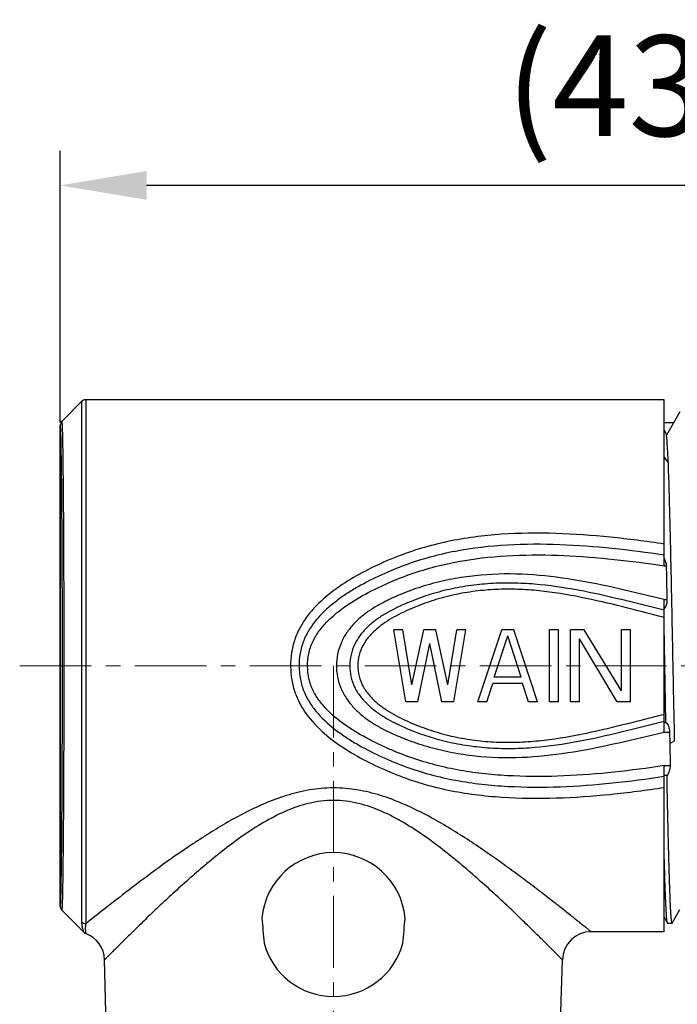
# Model space of a CAD drawing. Units: inches. Extents: x 11 to 1385, y -72 to 258.
# Drawn here: x 1153 to 1176, y 64 to 98 of the extents above; entities that cross this region are included whole.
import ezdxf

# ---------------------------------------------------------------- set-up
doc = ezdxf.new("R2010")
doc.units = ezdxf.units.IN
doc.header["$MEASUREMENT"] = 0
doc.linetypes.add('CENTER', pattern=[2, 1.25, -0.25, 0.25, -0.25])
doc.layers.get('0').update_dxf_attribs({"lineweight": 30})
doc.layers.add('02___PRT_ALL_AXES', color=7, linetype='Continuous')
doc.styles.add('Romans字体', font='romans.shx', dxfattribs={"width": 0.75})
doc.dimstyles.new('01', dxfattribs={"dimtxt": 3.5, "dimasz": 3, "dimexe": 1.2, "dimexo": 0.2, "dimgap": 0.8, "dimtad": 1, "dimdec": 1, "dimdsep": 46, "dimtxsty": 'Romans字体', "dimcen": 0, "dimclrd": 1, "dimclre": 6, "dimclrt": 4, "dimazin": 2, "dimtfac": 1, "dimtdec": 1, "dimtofl": 0, "dimtmove": 0, "dimatfit": 3, "dimfxl": 1, "dimtolj": 1, "dimtzin": 0, "dimarcsym": 0})

# ---------------------------------------------------------------- blocks, each defined once
blk = doc.blocks.new('*D26')
at = {"color": 6, "lineweight": -2}
for p, q in [((1154.452, 84.483), (1154.452, 93.927)), ((1197.952, 80.924), (1197.952, 93.927))]:
    blk.add_line(p, q, dxfattribs=at)
at = {"color": 1, "lineweight": -2}
blk.add_line((1194.952, 92.727), (1157.452, 92.727), dxfattribs=at)
at = {"color": 1, "lineweight": 9}
for points in [[(1157.452, 93.227), (1157.452, 92.227), (1154.452, 92.727)], [(1194.952, 93.227), (1194.952, 92.227), (1197.952, 92.727)]]:
    blk.add_solid(points, dxfattribs=at)
at = {"layer": 'Defpoints', "color": 0, "lineweight": 9}
for p in [(1154.452, 92.727), (1154.452, 84.283), (1197.952, 80.724)]:
    blk.add_point(p, dxfattribs=at)
at = {"color": 4, "lineweight": 9, "insert": (1176.202, 96.193), "char_height": 3.5, "attachment_point": 5, "style": 'Romans字体'}
blk.add_mtext('\\A1;(43.5)', dxfattribs=at)

msp = doc.modelspace()

# ---------------------------------------------------------------- linework, layer by layer
at = {"color": 7, "linetype": 'Continuous'}
for p, q in [((1155.335, 85.274), (1155.335, 67.049)), ((1175.452, 85.274), (1155.335, 85.274)), ((1175.452, 79.501), (1175.452, 85.274)), ((1155.193, 85.215), (1154.511, 84.532)), ((1155.193, 85.215), (1155.193, 67.105)), ((1176.002, 84.854), (1175.539, 84.045)), ((1154.452, 67.656), (1154.452, 84.391)), ((1154.453, 84.391), (1154.452, 84.391)), ((1154.453, 67.656), (1154.453, 84.391)), ((1154.511, 84.532), (1154.511, 84.532)), ((1175.787, 84.474), (1175.452, 84.474)), ((1175.452, 84.203), (1175.538, 84.06)), ((1175.452, 83.273), (1175.599, 83.059)), ((1175.452, 79.501), (1175.524, 79.501)), ((1175.452, 73.715), (1175.452, 78.332)), ((1175.452, 78.332), (1175.548, 78.332)), ((1175.516, 74.056), (1175.452, 77.428)), ((1166.469, 74.774), (1166.052, 77.274)), ((1166.364, 77.274), (1166.052, 77.274)), ((1166.677, 75.359), (1166.364, 77.274)), ((1166.677, 75.359), (1167.094, 77.274)), ((1167.51, 77.274), (1167.094, 77.274)), ((1167.927, 75.359), (1167.51, 77.274)), ((1167.927, 75.359), (1168.239, 77.274)), ((1168.135, 74.774), (1168.552, 77.274)), ((1168.552, 77.274), (1168.239, 77.274)), ((1168.969, 74.774), (1169.802, 77.274)), ((1169.542, 75.625), (1170.01, 77.061)), ((1170.219, 77.274), (1169.802, 77.274)), ((1170.479, 75.625), (1170.01, 77.061)), ((1171.052, 74.774), (1170.219, 77.274)), ((1171.469, 74.774), (1171.469, 77.274)), ((1171.781, 77.274), (1171.469, 77.274)), ((1171.781, 74.774), (1171.781, 77.274)), ((1172.198, 74.774), (1172.198, 77.274)), ((1172.667, 77.274), (1172.198, 77.274)), ((1173.969, 75.146), (1172.667, 77.274)), ((1173.969, 75.146), (1173.969, 77.274)), ((1174.281, 77.274), (1173.969, 77.274)), ((1174.281, 74.774), (1174.281, 77.274)), ((1166.885, 74.774), (1167.302, 76.795)), ((1167.719, 74.774), (1167.302, 76.795)), ((1172.51, 74.774), (1172.51, 76.954)), ((1173.812, 74.774), (1172.51, 76.954)), ((1169.281, 74.774), (1169.489, 75.412)), ((1170.531, 75.412), (1169.489, 75.412)), ((1170.479, 75.625), (1169.542, 75.625)), ((1170.739, 74.774), (1170.531, 75.412)), ((1166.885, 74.774), (1166.469, 74.774)), ((1168.135, 74.774), (1167.719, 74.774)), ((1169.281, 74.774), (1168.969, 74.774)), ((1171.052, 74.774), (1170.739, 74.774)), ((1171.781, 74.774), (1171.469, 74.774)), ((1172.51, 74.774), (1172.198, 74.774)), ((1174.281, 74.774), (1173.812, 74.774)), ((1175.452, 74.056), (1175.516, 74.056)), ((1175.452, 73.715), (1175.638, 73.715)), ((1175.638, 73.715), (1175.645, 73.32)), ((1175.645, 73.32), (1175.817, 73.412)), ((1175.645, 73.32), (1175.66, 72.552)), ((1175.452, 66.774), (1175.452, 72.552)), ((1175.452, 72.552), (1175.66, 72.552)), ((1175.551, 72.212), (1175.452, 72.212)), ((1154.452, 67.656), (1154.453, 67.656)), ((1155.268, 66.757), (1154.511, 67.515)), ((1154.511, 67.515), (1154.511, 67.515)), ((1175.736, 67.078), (1176.002, 67.543)), ((1175.452, 67.28), (1175.568, 67.078)), ((1175.452, 66.774), (1172.911, 66.774)), ((1175.573, 67.074), (1175.568, 67.078)), ((1175.573, 67.074), (1175.731, 67.074)), ((1175.736, 67.078), (1175.731, 67.074)), ((1156.04, 63.978), (1155.992, 65.799)), ((1171.864, 63.978), (1171.912, 65.8))]:
    msp.add_line(p, q, dxfattribs=at)
at = {"color": 1, "linetype": 'CENTER', "lineweight": 13, "ltscale": 2}
for p, q in [((1153.039, 76.024), (1199.285, 76.024)), ((1163.952, 76.024), (1163.952, 42.867))]:
    msp.add_line(p, q, dxfattribs=at)
at = {"color": 7, "linetype": 'Continuous'}
for centre, radius, start, end in [((1155.335, 85.074), 0.2, 90, 135), ((1154.652, 84.391), 0.2, 135, 180), ((1154.653, 84.391), 0.2, 135.0006, 180.0025), ((1154.652, 67.656), 0.2, 180, 225), ((1154.653, 67.656), 0.2, 179.9977, 224.9996), ((1172.911, 65.774), 1, 89.9996, 178.5004), ((1155.409, 66.899), 0.2, 224.9987, 249.6727), ((1154.993, 65.774), 1, 1.4995, 69.675)]:
    msp.add_arc(centre, radius, start, end, dxfattribs=at)
for points, knots in [([(1154.453, 67.656), (1154.454, 67.656), (1154.455, 67.661), (1154.457, 67.668), (1154.458, 67.681), (1154.46, 67.699), (1154.462, 67.722), (1154.464, 67.763), (1154.467, 67.826), (1154.471, 67.916), (1154.474, 68.026), (1154.478, 68.155), (1154.481, 68.303), (1154.484, 68.469), (1154.488, 68.727), (1154.494, 69.093), (1154.499, 69.58), (1154.505, 70.13), (1154.509, 70.736), (1154.514, 71.393), (1154.517, 72.095), (1154.521, 73.1), (1154.525, 74.413), (1154.526, 76.024), (1154.525, 77.634), (1154.521, 78.947), (1154.517, 79.952), (1154.514, 80.654), (1154.509, 81.311), (1154.505, 81.917), (1154.499, 82.467), (1154.494, 82.954), (1154.488, 83.32), (1154.484, 83.578), (1154.481, 83.744), (1154.478, 83.892), (1154.474, 84.021), (1154.471, 84.131), (1154.467, 84.222), (1154.464, 84.285), (1154.462, 84.325), (1154.46, 84.348), (1154.458, 84.366), (1154.457, 84.379), (1154.455, 84.386), (1154.454, 84.391), (1154.453, 84.391)], [0, 0, 0, 0, 0.0002, 0.000681, 0.001458, 0.002532, 0.003904, 0.005574, 0.009802, 0.015208, 0.021778, 0.029497, 0.038347, 0.048307, 0.059353, 0.084592, 0.113824, 0.146767, 0.183105, 0.22249, 0.264541, 0.308856, 0.402557, 0.5, 0.597443, 0.691144, 0.735459, 0.777511, 0.816895, 0.853233, 0.886176, 0.915408, 0.940648, 0.951693, 0.961653, 0.970503, 0.978222, 0.984792, 0.990198, 0.994426, 0.996096, 0.997468, 0.998542, 0.999319, 0.9998, 1, 1, 1, 1]), ([(1154.511, 67.515), (1154.512, 67.515), (1154.514, 67.52), (1154.515, 67.527), (1154.517, 67.541), (1154.519, 67.559), (1154.52, 67.582), (1154.523, 67.623), (1154.526, 67.687), (1154.529, 67.779), (1154.533, 67.891), (1154.536, 68.022), (1154.539, 68.173), (1154.543, 68.342), (1154.547, 68.604), (1154.552, 68.976), (1154.558, 69.472), (1154.563, 70.031), (1154.568, 70.647), (1154.572, 71.316), (1154.576, 72.029), (1154.58, 73.051), (1154.583, 74.386), (1154.585, 76.024), (1154.583, 77.661), (1154.58, 78.997), (1154.576, 80.018), (1154.572, 80.731), (1154.568, 81.4), (1154.563, 82.016), (1154.558, 82.575), (1154.552, 83.071), (1154.547, 83.443), (1154.543, 83.705), (1154.539, 83.874), (1154.536, 84.025), (1154.533, 84.156), (1154.529, 84.268), (1154.526, 84.36), (1154.523, 84.424), (1154.52, 84.465), (1154.519, 84.489), (1154.517, 84.507), (1154.515, 84.52), (1154.514, 84.527), (1154.512, 84.532), (1154.511, 84.532)], [0, 0, 0, 0, 0.0002, 0.000683, 0.001461, 0.002536, 0.00391, 0.005581, 0.009812, 0.01522, 0.021792, 0.029513, 0.038365, 0.048327, 0.059373, 0.084615, 0.113847, 0.14679, 0.183128, 0.222511, 0.26456, 0.308872, 0.402566, 0.5, 0.597435, 0.691128, 0.73544, 0.77749, 0.816872, 0.85321, 0.886153, 0.915385, 0.940627, 0.951674, 0.961635, 0.970487, 0.978208, 0.98478, 0.990188, 0.994419, 0.99609, 0.997464, 0.998539, 0.999317, 0.9998, 1, 1, 1, 1]), ([(1175.599, 83.059), (1175.59, 83.249), (1175.572, 83.583), (1175.55, 83.917), (1175.538, 84.06)], [0, 0, 0, 0, 0.570344, 1, 1, 1, 1]), ([(1175.817, 73.412), (1175.798, 74.312), (1175.763, 76.108), (1175.711, 78.704), (1175.66, 81.02), (1175.621, 82.439), (1175.599, 83.059)], [0, 0, 0, 0, 0.279714, 0.558483, 0.807226, 1, 1, 1, 1]), ([(1175.452, 80.256), (1174.828, 80.348), (1173.577, 80.512), (1171.687, 80.651), (1170.106, 80.634), (1168.85, 80.51), (1167.919, 80.352), (1167.006, 80.121), (1166.119, 79.814), (1165.264, 79.435), (1164.443, 78.989), (1163.677, 78.45), (1163.125, 77.892), (1162.783, 77.367), (1162.591, 76.935), (1162.479, 76.473), (1162.459, 76.157), (1162.46, 76)], [0, 0, 0, 0, 0.125533, 0.251245, 0.377018, 0.439833, 0.502482, 0.564897, 0.627071, 0.689077, 0.751015, 0.812923, 0.874878, 0.906005, 0.937237, 0.968579, 1, 1, 1, 1]), ([(1175.452, 79.87), (1174.851, 79.958), (1173.645, 80.116), (1171.825, 80.256), (1169.998, 80.253), (1168.485, 80.082), (1167.303, 79.81), (1166.439, 79.535), (1165.604, 79.189), (1164.933, 78.85), (1164.418, 78.538), (1163.925, 78.194), (1163.473, 77.789), (1163.111, 77.305), (1162.901, 76.9), (1162.777, 76.459), (1162.755, 76.154), (1162.756, 76.002)], [0, 0, 0, 0, 0.125431, 0.251006, 0.376646, 0.502012, 0.564484, 0.626752, 0.688866, 0.750916, 0.781943, 0.812973, 0.875002, 0.906126, 0.937328, 0.968623, 1, 1, 1, 1]), ([(1163.052, 76.005), (1163.051, 76.152), (1163.075, 76.446), (1163.216, 76.865), (1163.445, 77.24), (1163.826, 77.681), (1164.398, 78.137), (1165.025, 78.505), (1165.545, 78.764), (1166.074, 79.003), (1166.753, 79.264), (1167.593, 79.509), (1168.738, 79.747), (1170.198, 79.89), (1171.958, 79.879), (1173.711, 79.738), (1174.873, 79.585), (1175.452, 79.501)], [0, 0, 0, 0, 0.03133, 0.062583, 0.093772, 0.124912, 0.187037, 0.249168, 0.280246, 0.311328, 0.373534, 0.435873, 0.498375, 0.623692, 0.749204, 0.874656, 1, 1, 1, 1]), ([(1175.452, 79.766), (1175.473, 79.726), (1175.507, 79.639), (1175.523, 79.547), (1175.524, 79.501)], [0, 0, 0, 0, 0.496612, 1, 1, 1, 1]), ([(1175.524, 79.501), (1175.526, 79.405), (1175.534, 79.016), (1175.542, 78.626), (1175.548, 78.332)], [0, 0, 0, 0, 0.245176, 1, 1, 1, 1]), ([(1175.452, 78.332), (1174.929, 78.455), (1173.884, 78.709), (1172.304, 79.036), (1170.699, 79.232), (1169.349, 79.219), (1168.28, 79.084), (1167.491, 78.917), (1166.849, 78.722), (1166.348, 78.533), (1165.978, 78.375), (1165.618, 78.198), (1165.272, 77.994), (1164.946, 77.76), (1164.651, 77.487), (1164.398, 77.173), (1164.14, 76.702), (1164.053, 76.296), (1164.052, 76.029)], [0, 0, 0, 0, 0.125174, 0.250345, 0.375642, 0.500997, 0.563644, 0.626185, 0.688606, 0.719787, 0.75095, 0.782095, 0.813221, 0.84433, 0.875436, 0.906562, 0.937743, 1, 1, 1, 1]), ([(1175.452, 77.956), (1174.955, 78.077), (1173.965, 78.33), (1172.468, 78.668), (1171.201, 78.855), (1170.178, 78.907), (1169.409, 78.89), (1168.645, 78.812), (1167.891, 78.669), (1167.153, 78.461), (1166.438, 78.187), (1165.865, 77.906), (1165.437, 77.628), (1165.141, 77.385), (1164.881, 77.102), (1164.678, 76.775), (1164.548, 76.412), (1164.516, 76.156), (1164.515, 76.028)], [0, 0, 0, 0, 0.125096, 0.250164, 0.375306, 0.437946, 0.500588, 0.563194, 0.625723, 0.688159, 0.750518, 0.812814, 0.84396, 0.875101, 0.906264, 0.937464, 0.968713, 1, 1, 1, 1]), ([(1175.452, 77.706), (1174.972, 77.826), (1174.015, 78.077), (1172.57, 78.419), (1171.347, 78.62), (1170.358, 78.689), (1169.615, 78.686), (1168.874, 78.624), (1168.141, 78.499), (1167.424, 78.308), (1166.843, 78.095), (1166.393, 77.893), (1166.063, 77.725), (1165.745, 77.533), (1165.449, 77.311), (1165.183, 77.051), (1164.968, 76.746), (1164.829, 76.399), (1164.794, 76.151), (1164.794, 76.027)], [0, 0, 0, 0, 0.125064, 0.250094, 0.375174, 0.437779, 0.500394, 0.562988, 0.625523, 0.687984, 0.750376, 0.781565, 0.812749, 0.843929, 0.875109, 0.906294, 0.937497, 0.968728, 1, 1, 1, 1]), ([(1175.548, 78.332), (1175.549, 78.276), (1175.541, 78.173), (1175.505, 78.076), (1175.48, 78.038)], [0, 0, 0, 0, 0.553543, 1, 1, 1, 1]), ([(1175.48, 78.038), (1175.478, 78.034), (1175.47, 78.022), (1175.46, 78.01), (1175.452, 78.002)], [0, 0, 0, 0, 0.260603, 1, 1, 1, 1]), ([(1164.052, 76.029), (1164.051, 75.761), (1164.137, 75.355), (1164.393, 74.882), (1164.644, 74.567), (1164.939, 74.293), (1165.265, 74.057), (1165.611, 73.853), (1165.971, 73.675), (1166.34, 73.517), (1166.842, 73.327), (1167.485, 73.132), (1168.274, 72.964), (1169.343, 72.828), (1170.695, 72.815), (1172.301, 73.011), (1173.883, 73.338), (1174.928, 73.592), (1175.452, 73.715)], [0, 0, 0, 0, 0.062257, 0.093438, 0.124565, 0.15567, 0.186779, 0.217904, 0.249048, 0.28021, 0.31139, 0.373811, 0.436351, 0.498999, 0.624355, 0.749654, 0.874826, 1, 1, 1, 1]), ([(1164.515, 76.028), (1164.515, 75.774), (1164.607, 75.386), (1164.877, 74.951), (1165.135, 74.667), (1165.431, 74.423), (1165.859, 74.144), (1166.432, 73.863), (1167.147, 73.588), (1167.885, 73.379), (1168.64, 73.236), (1169.405, 73.158), (1170.174, 73.14), (1171.198, 73.192), (1172.466, 73.379), (1173.963, 73.717), (1174.955, 73.97), (1175.452, 74.091)], [0, 0, 0, 0, 0.062213, 0.093415, 0.12458, 0.155732, 0.186889, 0.249206, 0.311587, 0.374045, 0.436597, 0.499225, 0.561892, 0.624556, 0.749745, 0.874859, 1, 1, 1, 1]), ([(1164.794, 76.027), (1164.793, 75.903), (1164.827, 75.655), (1164.965, 75.307), (1165.179, 75.001), (1165.444, 74.74), (1165.74, 74.517), (1166.057, 74.325), (1166.387, 74.156), (1166.838, 73.954), (1167.419, 73.741), (1168.137, 73.549), (1168.87, 73.423), (1169.611, 73.361), (1170.355, 73.358), (1171.345, 73.427), (1172.568, 73.627), (1174.014, 73.97), (1174.972, 74.221), (1175.452, 74.341)], [0, 0, 0, 0, 0.031272, 0.062503, 0.093706, 0.124892, 0.156072, 0.187252, 0.218437, 0.249625, 0.312017, 0.374477, 0.437013, 0.499606, 0.562221, 0.624827, 0.749906, 0.874936, 1, 1, 1, 1]), ([(1162.46, 76), (1162.462, 75.842), (1162.486, 75.528), (1162.606, 75.07), (1162.804, 74.643), (1163.153, 74.125), (1163.708, 73.574), (1164.474, 73.041), (1165.294, 72.598), (1166.146, 72.22), (1167.031, 71.916), (1167.941, 71.689), (1168.87, 71.535), (1170.123, 71.417), (1171.7, 71.4), (1173.584, 71.533), (1174.831, 71.698), (1175.452, 71.795)], [0, 0, 0, 0, 0.031413, 0.062741, 0.093959, 0.125076, 0.187027, 0.248936, 0.310873, 0.372876, 0.435053, 0.497481, 0.560145, 0.62297, 0.748753, 0.874476, 1, 1, 1, 1]), ([(1162.756, 76.002), (1162.757, 75.851), (1162.784, 75.547), (1162.917, 75.111), (1163.132, 74.71), (1163.5, 74.233), (1163.953, 73.833), (1164.446, 73.492), (1164.96, 73.183), (1165.631, 72.845), (1166.463, 72.501), (1167.325, 72.228), (1168.209, 72.028), (1169.108, 71.896), (1170.317, 71.798), (1171.836, 71.794), (1173.651, 71.929), (1174.854, 72.089), (1175.452, 72.182)], [0, 0, 0, 0, 0.031366, 0.062647, 0.093836, 0.12495, 0.186975, 0.218002, 0.249026, 0.31107, 0.373176, 0.435445, 0.497925, 0.560588, 0.623369, 0.749011, 0.874587, 1, 1, 1, 1]), ([(1175.452, 72.552), (1174.875, 72.462), (1173.717, 72.307), (1171.968, 72.171), (1170.505, 72.163), (1169.338, 72.243), (1168.47, 72.355), (1167.613, 72.53), (1166.775, 72.773), (1166.097, 73.033), (1165.569, 73.272), (1165.051, 73.53), (1164.425, 73.894), (1163.852, 74.345), (1163.466, 74.78), (1163.232, 75.152), (1163.082, 75.566), (1163.053, 75.859), (1163.052, 76.005)], [0, 0, 0, 0, 0.125315, 0.250756, 0.376255, 0.438983, 0.501626, 0.56413, 0.626468, 0.688665, 0.719743, 0.750817, 0.812945, 0.875079, 0.906225, 0.93742, 0.968676, 1, 1, 1, 1]), ([(1175.516, 74.056), (1175.556, 74.022), (1175.619, 73.909), (1175.636, 73.785), (1175.638, 73.715)], [0, 0, 0, 0, 0.428029, 1, 1, 1, 1]), ([(1175.66, 72.552), (1175.662, 72.489), (1175.64, 72.368), (1175.586, 72.258), (1175.551, 72.212)], [0, 0, 0, 0, 0.524393, 1, 1, 1, 1]), ([(1175.731, 67.074), (1175.729, 67.074), (1175.723, 67.083), (1175.719, 67.099), (1175.713, 67.128), (1175.708, 67.166), (1175.702, 67.217), (1175.694, 67.305), (1175.685, 67.443), (1175.674, 67.641), (1175.663, 67.88), (1175.652, 68.16), (1175.641, 68.479), (1175.629, 68.836), (1175.614, 69.382), (1175.595, 70.144), (1175.573, 71.142), (1175.558, 71.845), (1175.551, 72.212)], [0, 0, 0, 0, 0.00154, 0.004976, 0.010509, 0.018171, 0.027963, 0.039885, 0.070062, 0.108557, 0.155195, 0.209737, 0.27192, 0.341431, 0.417929, 0.590304, 0.785637, 1, 1, 1, 1]), ([(1172.911, 66.774), (1172.911, 66.774), (1172.91, 66.775), (1172.908, 66.776), (1172.904, 66.779), (1172.896, 66.786), (1172.883, 66.796), (1172.862, 66.813), (1172.836, 66.834), (1172.804, 66.86), (1172.767, 66.89), (1172.706, 66.938), (1172.618, 67.01), (1172.496, 67.107), (1172.356, 67.219), (1172.198, 67.344), (1172.024, 67.483), (1171.761, 67.689), (1171.401, 67.97), (1170.933, 68.33), (1170.422, 68.714), (1169.873, 69.116), (1169.291, 69.528), (1168.676, 69.943), (1168.03, 70.354), (1167.351, 70.749), (1166.637, 71.114), (1165.884, 71.429), (1165.09, 71.666), (1164.262, 71.788), (1163.423, 71.769), (1162.602, 71.613), (1161.819, 71.353), (1161.076, 71.022), (1160.147, 70.528), (1159.079, 69.856), (1157.909, 69.034), (1156.883, 68.266), (1156.04, 67.61), (1155.544, 67.216), (1155.335, 67.049)], [0, 0, 0, 0, 0.000047, 0.000187, 0.000419, 0.000743, 0.001665, 0.002952, 0.0046, 0.006604, 0.008957, 0.01165, 0.018028, 0.025667, 0.034487, 0.044405, 0.055338, 0.067204, 0.093429, 0.122512, 0.153964, 0.18738, 0.222425, 0.25883, 0.296374, 0.334876, 0.374189, 0.414183, 0.454721, 0.495623, 0.536635, 0.577469, 0.617886, 0.657715, 0.696828, 0.772343, 0.843058, 0.906866, 0.960636, 1, 1, 1, 1]), ([(1171.912, 65.8), (1171.911, 65.801), (1171.908, 65.803), (1171.905, 65.807), (1171.897, 65.815), (1171.883, 65.828), (1171.863, 65.849), (1171.837, 65.875), (1171.805, 65.907), (1171.768, 65.944), (1171.708, 66.005), (1171.62, 66.093), (1171.5, 66.213), (1171.362, 66.351), (1171.206, 66.505), (1171.034, 66.675), (1170.777, 66.927), (1170.424, 67.27), (1169.965, 67.707), (1169.464, 68.172), (1168.925, 68.656), (1168.35, 69.151), (1167.738, 69.646), (1167.087, 70.13), (1166.39, 70.583), (1165.638, 70.978), (1164.822, 71.267), (1163.952, 71.378), (1163.082, 71.267), (1162.266, 70.979), (1161.513, 70.583), (1160.817, 70.13), (1160.166, 69.646), (1159.554, 69.151), (1158.979, 68.656), (1158.44, 68.172), (1157.939, 67.707), (1157.48, 67.27), (1157.127, 66.927), (1156.87, 66.675), (1156.698, 66.505), (1156.542, 66.351), (1156.403, 66.213), (1156.283, 66.093), (1156.196, 66.005), (1156.136, 65.944), (1156.098, 65.907), (1156.067, 65.875), (1156.041, 65.849), (1156.02, 65.828), (1156.008, 65.815), (1155.999, 65.806), (1155.996, 65.804), (1155.992, 65.798), (1155.992, 65.799)], [0, 0, 0, 0, 0.000212, 0.000475, 0.000843, 0.00189, 0.003349, 0.005218, 0.007488, 0.010151, 0.013198, 0.0204, 0.029007, 0.038921, 0.05004, 0.062267, 0.075505, 0.104656, 0.136844, 0.171523, 0.208248, 0.246663, 0.286483, 0.327485, 0.369492, 0.412365, 0.455949, 0.499982, 0.544019, 0.587614, 0.630492, 0.672499, 0.713499, 0.753318, 0.791733, 0.828459, 0.863138, 0.895325, 0.924478, 0.937716, 0.949945, 0.961066, 0.97098, 0.979587, 0.986788, 0.989832, 0.992493, 0.994764, 0.996635, 0.9981, 0.999152, 0.999522, 0.999787, 1, 1, 1, 1]), ([(1175.568, 67.078), (1175.564, 67.085), (1175.559, 67.106), (1175.552, 67.146), (1175.545, 67.205), (1175.538, 67.282), (1175.531, 67.377), (1175.521, 67.539), (1175.508, 67.785), (1175.494, 68.131), (1175.48, 68.543), (1175.466, 69.016), (1175.457, 69.352), (1175.452, 69.529)], [0, 0, 0, 0, 0.009395, 0.02609, 0.050192, 0.081685, 0.120515, 0.166618, 0.280264, 0.421676, 0.589728, 0.783103, 1, 1, 1, 1]), ([(1155.193, 67.105), (1155.193, 67.083), (1155.195, 67.04), (1155.203, 66.977), (1155.214, 66.919), (1155.228, 66.867), (1155.24, 66.829), (1155.249, 66.803), (1155.256, 66.788), (1155.26, 66.776), (1155.265, 66.765), (1155.266, 66.762), (1155.269, 66.757), (1155.268, 66.757)], [0, 0, 0, 0, 0.186412, 0.363511, 0.529156, 0.679617, 0.809364, 0.864295, 0.911247, 0.949196, 0.977155, 0.994238, 1, 1, 1, 1]), ([(1155.335, 67.049), (1155.309, 67.049), (1155.257, 67.059), (1155.212, 67.088), (1155.193, 67.105)], [0, 0, 0, 0, 0.502003, 1, 1, 1, 1]), ([(1155.335, 67.049), (1155.327, 67.006), (1155.319, 66.944), (1155.319, 66.865), (1155.322, 66.815), (1155.327, 66.774), (1155.332, 66.745), (1155.336, 66.728), (1155.338, 66.718), (1155.339, 66.716), (1155.34, 66.711), (1155.34, 66.711)], [0, 0, 0, 0, 0.38176, 0.548907, 0.696906, 0.82163, 0.917682, 0.953032, 0.978925, 0.994693, 1, 1, 1, 1])]:
    msp.add_open_spline(points, degree=3, knots=knots, dxfattribs=at)
at = {"layer": '02___PRT_ALL_AXES', "color": 7, "linetype": 'Continuous'}
for centre, radius, start, end in [((1163.952, 67.024), 2.5, 5.1288, 174.8712), ((1536.841, 98.812), 376.704, 184.80659, 184.93867), ((791.063, 98.812), 376.704, 355.06133, 355.19341), ((1163.952, 67.024), 2.5, 194.8741, 345.1259)]:
    msp.add_arc(centre, radius, start, end, dxfattribs=at)

# ---------------------------------------------------------------- dimensions: what is measured, and where the dimension line sits
at = {"lineweight": 9}
dim = msp.add_linear_dim(base=(1154.452, 92.727), p1=(1197.952, 80.724), p2=(1154.452, 84.283), text='(<>)', dimstyle='01', dxfattribs=at)
dim.commit()
dim.dimension.update_dxf_attribs({"geometry": '*D26', "text_midpoint": (1176.202, 96.193)})

doc.saveas('drawing.dxf')
